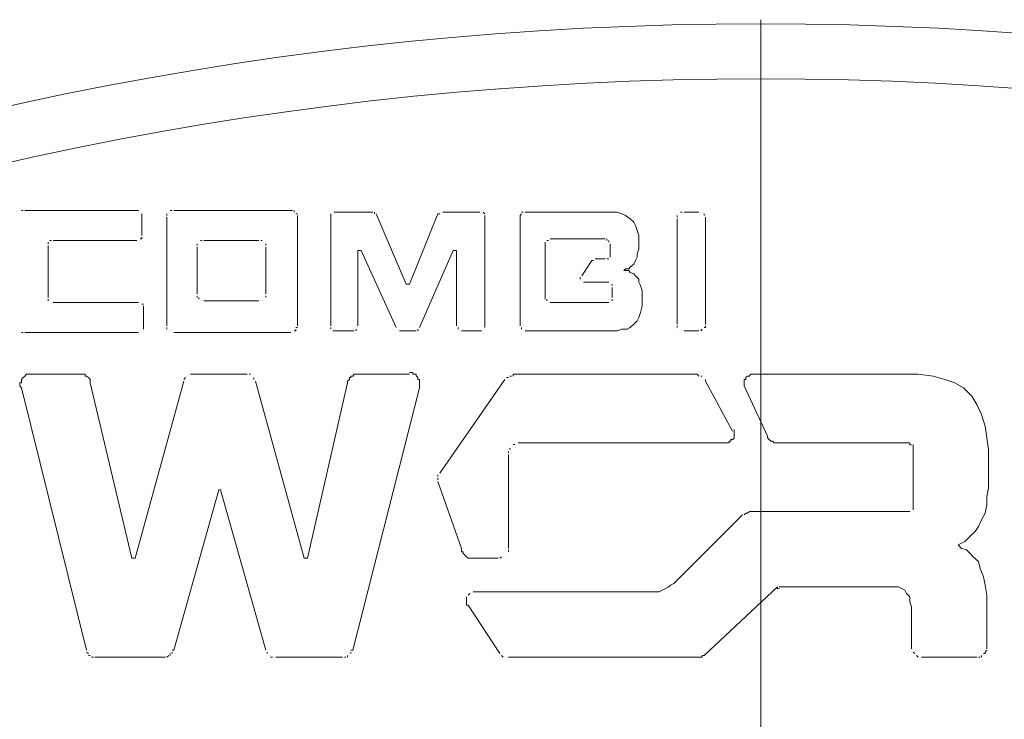
# Model space of a CAD drawing. Units: millimetres. Extents: x 83 to 495, y 5 to 292.
# Drawn here: x 342 to 348, y 256 to 260 of the extents above; entities that cross this region are included whole.
import ezdxf

# ---------------------------------------------------------------- set-up
doc = ezdxf.new("R2010")
doc.units = ezdxf.units.MM
doc.layers.add('PDF_Geomertry', color=7, linetype='Continuous')

msp = doc.modelspace()

# ---------------------------------------------------------------- linework, layer by layer
at = {"layer": 'PDF_Geomertry', "color": 253, "lineweight": 13, "true_color": 0x999999}
msp.add_lwpolyline([(346.8578, 216.81), (346.8578, 260.0637)], dxfattribs=at)
at = {"layer": 'PDF_Geomertry', "lineweight": 13}
for points in [[(342.4504, 258.9254), (342.44, 258.9254)], [(342.44, 258.9254), (342.44, 258.9254)], [(342.44, 258.9254), (342.44, 258.9254)], [(342.44, 258.9254), (342.44, 258.9254)], [(342.44, 258.9254), (342.44, 258.9254)], [(342.44, 258.9254), (342.44, 258.9254)], [(342.44, 258.9254), (342.44, 258.9254)], [(342.44, 258.9254), (342.44, 258.9254)], [(342.4598, 258.9254), (343.1293, 258.9254), (343.1397, 258.9254)], [(342.4598, 258.9254), (342.4598, 258.9254)], [(342.4598, 258.9254), (342.4598, 258.9254)], [(342.4598, 258.9254), (342.4598, 258.9254)], [(342.4598, 258.9254), (342.4598, 258.9254)], [(342.4598, 258.9254), (342.4598, 258.9254)], [(343.1501, 258.915), (343.1501, 258.915)], [(343.1501, 258.915), (343.1501, 258.915)], [(343.1501, 258.915), (343.1501, 258.915)], [(343.1501, 258.915), (343.1501, 258.915)], [(343.1501, 258.915), (343.1501, 258.915)], [(343.1501, 258.915), (343.1501, 258.915)], [(343.1501, 258.915), (343.1501, 258.915)], [(343.1501, 258.915), (343.1501, 258.915)], [(343.1501, 258.915), (343.1501, 258.915)], [(343.1595, 258.915), (343.1595, 258.915)], [(343.1595, 258.915), (343.1595, 258.915)], [(343.1595, 258.8952), (343.1595, 258.9046), (343.1595, 258.8952), (343.1595, 258.7756)], [(343.1595, 258.8952), (343.1595, 258.9046)], [(343.1595, 258.8952), (343.1595, 258.9046)], [(343.1595, 258.8952), (343.1595, 258.9046)], [(343.3094, 258.9046), (343.3094, 258.8952)], [(343.3094, 258.9046), (343.3094, 258.8952)], [(343.3198, 258.915), (343.3198, 258.915)], [(343.3198, 258.915), (343.3198, 258.915)], [(343.3198, 258.915), (343.3198, 258.915)], [(343.3198, 258.915), (343.3198, 258.915)], [(343.3198, 258.915), (343.3198, 258.915)], [(343.3198, 258.915), (343.3198, 258.915)], [(343.3396, 258.9254), (343.3292, 258.9254)], [(343.3292, 258.9254), (343.3292, 258.9254)], [(343.3292, 258.9254), (343.3292, 258.9254)], [(343.3292, 258.9254), (343.3292, 258.9254)], [(343.35, 258.9254), (344.0497, 258.9254), (344.0591, 258.9254)], [(343.35, 258.9254), (343.35, 258.9254)], [(343.35, 258.9254), (343.35, 258.9254)], [(343.35, 258.9254), (343.35, 258.9254)], [(343.35, 258.9254), (343.35, 258.9254)], [(344.0497, 258.9254), (344.0497, 258.9254)], [(344.0695, 258.915), (344.0695, 258.9254)], [(344.0695, 258.915), (344.0695, 258.9254)], [(344.0695, 258.915), (344.0695, 258.9254)], [(344.0893, 258.9046), (344.0789, 258.9046)], [(344.0789, 258.9046), (344.0789, 258.9046)], [(344.0789, 258.9046), (344.0789, 258.9046)], [(344.0789, 258.9046), (344.0789, 258.9046)], [(344.0789, 258.9046), (344.0789, 258.9046)], [(344.0789, 258.9046), (344.0789, 258.9046)], [(344.2892, 258.2355), (344.2892, 258.8952), (344.2892, 258.9046), (344.2892, 258.8952), (344.2892, 258.8952), (344.2892, 258.9046)], [(344.2892, 258.9046), (344.2892, 258.8952)], [(344.2996, 258.915), (344.2996, 258.915)], [(344.2996, 258.915), (344.2996, 258.915)], [(344.2996, 258.915), (344.2996, 258.915)], [(344.2996, 258.915), (344.2996, 258.915)], [(344.2996, 258.915), (344.2996, 258.915)], [(344.2996, 258.915), (344.2996, 258.915)], [(344.2996, 258.915), (344.2996, 258.915)], [(344.2996, 258.915), (344.2996, 258.915)], [(344.2996, 258.915), (344.2996, 258.915)], [(344.2996, 258.915), (344.2996, 258.915)], [(344.309, 258.915), (344.5287, 258.915), (344.5391, 258.915)], [(344.309, 258.915), (344.309, 258.915)], [(344.309, 258.915), (344.309, 258.915)], [(344.309, 258.915), (344.309, 258.915)], [(344.309, 258.915), (344.309, 258.915)], [(344.5495, 258.9046), (344.5495, 258.915)], [(344.5495, 258.9046), (344.5495, 258.915)], [(344.5495, 258.9046), (344.5495, 258.915)], [(344.5495, 258.9046), (344.5495, 258.915)], [(344.5495, 258.9046), (344.5495, 258.915)], [(344.5495, 258.9046), (344.5495, 258.915)], [(344.5589, 258.9046), (344.739, 258.4852), (344.7588, 258.4852), (344.9285, 258.9046), (344.9389, 258.9046)], [(344.5589, 258.9046), (344.5589, 258.9046)], [(344.5589, 258.9046), (344.5589, 258.9046)], [(344.5589, 258.9046), (344.5589, 258.9046)], [(344.5589, 258.9046), (344.5589, 258.9046)], [(344.9493, 258.915), (344.9493, 258.915)], [(344.9493, 258.915), (344.9493, 258.915)], [(344.9493, 258.915), (344.9493, 258.915)], [(344.9493, 258.915), (344.9493, 258.915)], [(344.9493, 258.915), (344.9493, 258.915)], [(344.9493, 258.915), (344.9493, 258.915)], [(344.9493, 258.915), (344.9493, 258.915)], [(344.9493, 258.915), (344.9493, 258.915)], [(344.9493, 258.915), (344.9493, 258.915)], [(344.9493, 258.915), (344.9493, 258.915)], [(344.9587, 258.915), (345.1784, 258.915)], [(344.9587, 258.915), (344.9587, 258.915)], [(344.9587, 258.915), (344.9587, 258.915)], [(345.1888, 258.915), (345.1888, 258.915)], [(345.1888, 258.915), (345.1888, 258.915)], [(345.1888, 258.915), (345.1888, 258.915)], [(345.1888, 258.915), (345.1888, 258.915)], [(345.2086, 258.9046), (345.1992, 258.915)], [(345.2086, 258.9046), (345.1992, 258.915)], [(345.2086, 258.9046), (345.1992, 258.915)], [(345.2086, 258.9046), (345.1992, 258.915)], [(345.4189, 258.2355), (345.4189, 258.8952), (345.4283, 258.9046), (345.4189, 258.8952), (345.4189, 258.8952), (345.4283, 258.9046)], [(345.4283, 258.9046), (345.4189, 258.8952)], [(345.4387, 258.915), (345.4283, 258.915)], [(345.4283, 258.915), (345.4283, 258.915)], [(345.4283, 258.915), (345.4283, 258.915)], [(345.4283, 258.915), (345.4283, 258.915)], [(345.4283, 258.915), (345.4283, 258.915)], [(345.4283, 258.915), (345.4283, 258.915)], [(345.4283, 258.915), (345.4283, 258.915)], [(345.4491, 258.915), (345.9187, 258.915)], [(345.4491, 258.915), (345.4491, 258.915)], [(345.4491, 258.915), (345.4491, 258.915)], [(345.4491, 258.915), (345.4491, 258.915)], [(345.4491, 258.915), (345.4491, 258.915)], [(345.4491, 258.915), (345.4491, 258.915)], [(345.4491, 258.915), (345.4491, 258.915)], [(345.4491, 258.915), (345.4491, 258.915)], [(346.128, 258.735), (346.128, 258.7756), (346.1186, 258.8047), (346.1082, 258.8349), (346.0988, 258.8546), (346.078, 258.8754), (346.0488, 258.8952), (346.028, 258.9046), (345.9989, 258.915), (345.9582, 258.915), (345.9187, 258.915)], [(346.3685, 258.9046), (346.3685, 258.9046)], [(346.3685, 258.9046), (346.3685, 258.9046)], [(346.3685, 258.9046), (346.3685, 258.9046)], [(346.3685, 258.9046), (346.3685, 258.9046)], [(346.3685, 258.9046), (346.3685, 258.9046)], [(346.3685, 258.9046), (346.3685, 258.9046)], [(346.3883, 258.915), (346.3778, 258.915)], [(346.3883, 258.915), (346.3778, 258.915)], [(346.3987, 258.915), (346.4882, 258.915)], [(346.3987, 258.915), (346.3987, 258.915)], [(346.3987, 258.915), (346.3987, 258.915)], [(346.3987, 258.915), (346.3987, 258.915)], [(346.3987, 258.915), (346.3987, 258.915)], [(346.4986, 258.915), (346.4986, 258.915)], [(346.4986, 258.915), (346.4986, 258.915)], [(346.4986, 258.915), (346.4986, 258.915)], [(346.4986, 258.915), (346.4986, 258.915)], [(346.508, 258.915), (346.508, 258.915)], [(346.508, 258.915), (346.508, 258.915)], [(346.508, 258.915), (346.508, 258.915)], [(346.5184, 258.8952), (346.5184, 258.9046)], [(346.5184, 258.8952), (346.5184, 258.9046)], [(343.3094, 258.2355), (343.3094, 258.8848)], [(344.0893, 258.8848), (344.0893, 258.8952), (344.0893, 258.8848), (344.0893, 258.2355)], [(344.0893, 258.8848), (344.0893, 258.8952)], [(344.0893, 258.8848), (344.0893, 258.8952)], [(345.2086, 258.8952), (345.2086, 258.2355), (345.2086, 258.2262), (345.2086, 258.2355), (345.2086, 258.2355), (345.2086, 258.2262)], [(345.2086, 258.8952), (345.2086, 258.8952)], [(345.2086, 258.8952), (345.2086, 258.8952)], [(345.2086, 258.8952), (345.2086, 258.8952)], [(345.2086, 258.8952), (345.2086, 258.8952)], [(345.2086, 258.8952), (345.2086, 258.8952)], [(345.2086, 258.8952), (345.2086, 258.8952)], [(345.2086, 258.8952), (345.2086, 258.8952)], [(345.2086, 258.8952), (345.2086, 258.8952)], [(346.3581, 258.8952), (346.3581, 258.8848)], [(346.3581, 258.8952), (346.3581, 258.8848)], [(346.3581, 258.2459), (346.3581, 258.8754)], [(346.5278, 258.8952), (346.5278, 258.8952)], [(346.5278, 258.8952), (346.5278, 258.8952)], [(346.5278, 258.8754), (346.5278, 258.8848), (346.5278, 258.8754), (346.5278, 258.2459)], [(346.5278, 258.8754), (346.5278, 258.8848)], [(346.5278, 258.8754), (346.5278, 258.8848)], [(342.6003, 258.735), (342.6003, 258.7256)], [(342.6003, 258.735), (342.6003, 258.7256)], [(342.6003, 258.735), (342.6003, 258.7256)], [(342.6201, 258.7454), (342.6097, 258.7454)], [(342.6097, 258.7454), (342.6097, 258.7454)], [(342.6097, 258.7454), (342.6097, 258.7454)], [(342.6097, 258.7454), (342.6097, 258.7454)], [(342.6097, 258.7454), (342.6097, 258.7454)], [(342.6097, 258.7454), (342.6097, 258.7454)], [(342.6097, 258.7454), (342.6097, 258.7454)], [(343.1293, 258.7454), (342.6295, 258.7454)], [(342.6295, 258.7454), (342.6295, 258.7454)], [(342.6295, 258.7454), (342.6295, 258.7454)], [(342.6295, 258.7454), (342.6295, 258.7454)], [(342.6295, 258.7454), (342.6295, 258.7454)], [(342.6295, 258.7454), (342.6295, 258.7454)], [(343.1293, 258.7454), (343.1293, 258.7454)], [(343.1293, 258.7454), (343.1293, 258.7454)], [(343.1397, 258.7454), (343.1397, 258.7454)], [(343.1397, 258.7454), (343.1397, 258.7454)], [(343.1397, 258.7454), (343.1397, 258.7454)], [(343.1397, 258.7454), (343.1397, 258.7454)], [(343.1397, 258.7454), (343.1397, 258.7454)], [(343.1397, 258.7454), (343.1397, 258.7454)], [(343.1397, 258.7454), (343.1397, 258.7454)], [(343.1397, 258.7454), (343.1397, 258.7454)], [(343.1501, 258.7547), (343.1595, 258.7547), (343.1595, 258.7651), (343.1595, 258.7547)], [(343.1595, 258.7756), (343.1595, 258.7756)], [(343.1595, 258.7547), (343.1595, 258.7651)], [(343.1595, 258.7547), (343.1595, 258.7651)], [(343.1595, 258.7547), (343.1595, 258.7651)], [(343.1595, 258.7547), (343.1595, 258.7651)], [(343.4999, 258.735), (343.4999, 258.735)], [(343.4999, 258.735), (343.4999, 258.735)], [(343.4999, 258.735), (343.4999, 258.735)], [(343.4999, 258.735), (343.4999, 258.735)], [(343.5197, 258.7454), (343.5093, 258.7454)], [(343.5093, 258.7454), (343.5093, 258.7454)], [(343.5093, 258.7454), (343.5093, 258.7454)], [(343.5093, 258.7454), (343.5093, 258.7454)], [(343.5291, 258.7454), (343.8592, 258.7454)], [(343.5291, 258.7454), (343.5291, 258.7454)], [(343.5291, 258.7454), (343.5291, 258.7454)], [(343.5291, 258.7454), (343.5291, 258.7454)], [(343.5291, 258.7454), (343.5291, 258.7454)], [(343.8789, 258.7454), (343.8696, 258.7454)], [(343.8696, 258.7454), (343.8696, 258.7454)], [(343.8696, 258.7454), (343.8696, 258.7454)], [(343.8696, 258.7454), (343.8696, 258.7454)], [(343.8696, 258.7454), (343.8696, 258.7454)], [(343.8894, 258.735), (343.8894, 258.735)], [(343.8894, 258.735), (343.8894, 258.735)], [(343.8894, 258.735), (343.8894, 258.735)], [(343.8894, 258.735), (343.8894, 258.735)], [(345.5688, 258.4051), (345.5688, 258.3958), (345.5688, 258.4051), (345.5688, 258.7256), (345.5688, 258.735), (345.5688, 258.7256), (345.5688, 258.7256), (345.5688, 258.735)], [(345.5886, 258.7454), (345.5782, 258.7454)], [(345.5782, 258.7454), (345.5782, 258.7454)], [(345.5782, 258.7454), (345.5782, 258.7454)], [(345.5782, 258.7454), (345.5782, 258.7454)], [(345.5782, 258.7454), (345.5782, 258.7454)], [(345.5782, 258.7454), (345.5782, 258.7454)], [(345.5782, 258.7454), (345.5782, 258.7454)], [(345.5782, 258.7454), (345.5782, 258.7454)], [(345.599, 258.7547), (345.928, 258.7547)], [(345.599, 258.7547), (345.599, 258.7547)], [(345.599, 258.7547), (345.599, 258.7547)], [(345.599, 258.7547), (345.599, 258.7547)], [(345.599, 258.7547), (345.599, 258.7547)], [(345.599, 258.7547), (345.599, 258.7547)], [(345.599, 258.7547), (345.599, 258.7547)], [(345.599, 258.7547), (345.599, 258.7547)], [(345.9385, 258.7454), (345.9385, 258.7547)], [(345.9385, 258.7454), (345.9385, 258.7547)], [(345.9385, 258.7454), (345.9385, 258.7547)], [(345.9489, 258.735), (345.9489, 258.7454)], [(345.9489, 258.735), (345.9489, 258.7454)], [(345.9489, 258.735), (345.9489, 258.7454)], [(345.9489, 258.735), (345.9489, 258.7454)], [(346.0384, 258.5654), (346.0384, 258.5654), (346.0488, 258.5758), (346.0686, 258.5758), (346.078, 258.5851), (346.0884, 258.5955), (346.0988, 258.6049), (346.1082, 258.6257), (346.1186, 258.6455), (346.1186, 258.6653), (346.128, 258.6954), (346.128, 258.735)], [(342.6003, 258.7152), (342.6003, 258.4051)], [(343.4895, 258.7256), (343.4895, 258.7152)], [(343.4895, 258.7256), (343.4895, 258.7152)], [(343.4895, 258.4259), (343.4895, 258.7048)], [(343.4895, 258.7048), (343.4895, 258.7048)], [(343.4895, 258.7048), (343.4895, 258.7048)], [(343.8998, 258.7152), (343.8998, 258.7256)], [(343.8998, 258.7152), (343.8998, 258.7256)], [(343.8998, 258.7048), (343.8998, 258.4259)], [(343.8998, 258.7048), (343.8998, 258.7048)], [(343.8998, 258.7048), (343.8998, 258.7048)], [(343.8998, 258.7048), (343.8998, 258.7048)], [(343.8998, 258.7048), (343.8998, 258.7048)], [(344.6786, 258.2262), (344.4693, 258.685), (344.4495, 258.685), (344.4495, 258.2355)], [(345.0388, 258.2355), (345.0388, 258.685), (345.0191, 258.685), (344.8192, 258.2262)], [(345.9582, 258.7256), (345.9582, 258.6549), (345.9582, 258.6455), (345.9582, 258.6549), (345.9582, 258.6549), (345.9582, 258.6455)], [(345.9582, 258.7256), (345.9582, 258.7256)], [(345.9582, 258.7256), (345.9582, 258.7256)], [(345.9582, 258.7256), (345.9582, 258.7256)], [(345.9582, 258.7256), (345.9582, 258.7256)], [(345.9582, 258.7256), (345.9582, 258.7256)], [(345.9582, 258.7256), (345.9582, 258.7256)], [(345.8489, 258.6257), (345.8583, 258.6257), (345.8489, 258.6257), (345.8583, 258.6257), (345.8489, 258.6257), (345.7885, 258.5352)], [(345.8583, 258.6257), (345.8489, 258.6257)], [(345.8583, 258.6257), (345.8489, 258.6257)], [(345.928, 258.6351), (345.8687, 258.6351)], [(345.8687, 258.6351), (345.8687, 258.6351)], [(345.8687, 258.6351), (345.8687, 258.6351)], [(345.8687, 258.6351), (345.8687, 258.6351)], [(345.8687, 258.6351), (345.8687, 258.6351)], [(345.8687, 258.6351), (345.8687, 258.6351)], [(345.928, 258.6351), (345.928, 258.6351)], [(345.928, 258.6351), (345.928, 258.6351)], [(345.928, 258.6351), (345.928, 258.6351)], [(345.928, 258.6351), (345.928, 258.6351)], [(345.928, 258.6351), (345.928, 258.6351)], [(345.928, 258.6351), (345.928, 258.6351)], [(345.9385, 258.6351), (345.9489, 258.6351)], [(345.9489, 258.6351), (345.9489, 258.6351)], [(345.9489, 258.6351), (345.9489, 258.6351)], [(345.9489, 258.6351), (345.9489, 258.6351)], [(345.9489, 258.6351), (345.9489, 258.6351)], [(345.9489, 258.6351), (345.9489, 258.6351)], [(345.9489, 258.6351), (345.9489, 258.6351)], [(345.9582, 258.6455), (345.9582, 258.6549)], [(345.9582, 258.6455), (345.9582, 258.6549)], [(346.1488, 258.3958), (346.1488, 258.4259), (346.1488, 258.4457), (346.1384, 258.4759), (346.128, 258.4957), (346.128, 258.5154), (346.1082, 258.5352), (346.0988, 258.5456), (346.078, 258.555), (346.0686, 258.5654), (346.0384, 258.5654), (346.0384, 258.5654)], [(345.7781, 258.5258), (345.7781, 258.5154)], [(345.7781, 258.5258), (345.7781, 258.5154)], [(345.7781, 258.5258), (345.7781, 258.5154)], [(345.7885, 258.5352), (345.7885, 258.5352)], [(345.7885, 258.5352), (345.7885, 258.5352)], [(345.7885, 258.5352), (345.7885, 258.5352)], [(345.7885, 258.5352), (345.7885, 258.5352)], [(345.7885, 258.5352), (345.7885, 258.5352)], [(345.7885, 258.5352), (345.7885, 258.5352)], [(345.7885, 258.5352), (345.7885, 258.5352)], [(345.7885, 258.5352), (345.7885, 258.5352)], [(345.7885, 258.505), (345.7885, 258.505)], [(345.7885, 258.505), (345.7885, 258.505)], [(345.7885, 258.505), (345.7885, 258.505)], [(345.7885, 258.505), (345.7885, 258.505)], [(345.7885, 258.505), (345.7885, 258.505)], [(345.7885, 258.505), (345.7885, 258.505)], [(345.7885, 258.505), (345.7885, 258.505)], [(345.7885, 258.505), (345.7885, 258.505)], [(345.7885, 258.505), (345.7885, 258.505)], [(345.8083, 258.4957), (345.7989, 258.4957), (345.8083, 258.4957), (345.7989, 258.4957), (345.8083, 258.4957), (345.9489, 258.4957)], [(345.9582, 258.4852), (345.9582, 258.4852)], [(345.9582, 258.4852), (345.9582, 258.4852)], [(345.9582, 258.4852), (345.9582, 258.4852)], [(345.9582, 258.4852), (345.9582, 258.4852)], [(345.9582, 258.4852), (345.9582, 258.4852)], [(345.9582, 258.4852), (345.9582, 258.4852)], [(345.9582, 258.4852), (345.9582, 258.4852)], [(345.9582, 258.4852), (345.9582, 258.4852)], [(345.9687, 258.4759), (345.9687, 258.4852)], [(345.9687, 258.4759), (345.9687, 258.4852)], [(345.9687, 258.4759), (345.9687, 258.4852)], [(345.9687, 258.4655), (345.9687, 258.4051)], [(345.9687, 258.4655), (345.9687, 258.4655)], [(345.9687, 258.4655), (345.9687, 258.4655)], [(345.9687, 258.4655), (345.9687, 258.4655)], [(345.9687, 258.4655), (345.9687, 258.4655)], [(345.9687, 258.4655), (345.9687, 258.4655)], [(342.6003, 258.4051), (342.6003, 258.4051)], [(342.6003, 258.4051), (342.6003, 258.4051)], [(342.6003, 258.4051), (342.6003, 258.4051)], [(342.6003, 258.4051), (342.6003, 258.4051)], [(342.6003, 258.4051), (342.6003, 258.4051)], [(342.6097, 258.3854), (342.6097, 258.3854)], [(342.6097, 258.3854), (342.6097, 258.3854)], [(342.6097, 258.3854), (342.6097, 258.3854)], [(342.6097, 258.3854), (342.6097, 258.3854)], [(342.6097, 258.3854), (342.6097, 258.3854)], [(342.6201, 258.376), (342.6201, 258.376)], [(342.6201, 258.376), (342.6201, 258.376)], [(342.6201, 258.376), (342.6201, 258.376)], [(342.6201, 258.376), (342.6201, 258.376)], [(342.6201, 258.376), (342.6201, 258.376)], [(342.6295, 258.376), (343.1397, 258.376)], [(343.1501, 258.376), (343.1501, 258.376)], [(343.1501, 258.376), (343.1501, 258.376)], [(343.1501, 258.376), (343.1501, 258.376)], [(343.1501, 258.376), (343.1501, 258.376)], [(343.1501, 258.376), (343.1501, 258.376)], [(343.4895, 258.4259), (343.4895, 258.4259)], [(343.4895, 258.4259), (343.4895, 258.4259)], [(343.4895, 258.4259), (343.4895, 258.4259)], [(343.4895, 258.4259), (343.4895, 258.4259)], [(343.4895, 258.4155), (343.4895, 258.4051)], [(343.4999, 258.4051), (343.4999, 258.3958)], [(343.4999, 258.4051), (343.4999, 258.3958)], [(343.5093, 258.3854), (343.5093, 258.3854)], [(343.5093, 258.3854), (343.5093, 258.3854)], [(343.5197, 258.3854), (343.5197, 258.3854)], [(343.5197, 258.3854), (343.5197, 258.3854)], [(343.5197, 258.3854), (343.5197, 258.3854)], [(343.5197, 258.3854), (343.5197, 258.3854)], [(343.8592, 258.3854), (343.5291, 258.3854)], [(343.8592, 258.3854), (343.8592, 258.3854)], [(343.8592, 258.3854), (343.8592, 258.3854)], [(343.8696, 258.3854), (343.8696, 258.3854)], [(343.8696, 258.3854), (343.8696, 258.3854)], [(343.8696, 258.3854), (343.8696, 258.3854)], [(343.8789, 258.3854), (343.8789, 258.3854)], [(343.8789, 258.3854), (343.8789, 258.3854)], [(343.8789, 258.3854), (343.8789, 258.3854)], [(343.8894, 258.3958), (343.8894, 258.3958)], [(343.8894, 258.3958), (343.8894, 258.3958)], [(343.8894, 258.3958), (343.8894, 258.3958)], [(343.8894, 258.3958), (343.8894, 258.3958)], [(343.8894, 258.3958), (343.8894, 258.3958)], [(343.8998, 258.4259), (343.8998, 258.4259)], [(343.8998, 258.4259), (343.8998, 258.4259)], [(343.8998, 258.4051), (343.8998, 258.4155)], [(345.5688, 258.4051), (345.5688, 258.3958)], [(345.5688, 258.4051), (345.5688, 258.3958)], [(345.5782, 258.3958), (345.5782, 258.3854)], [(345.5782, 258.3958), (345.5782, 258.3854)], [(345.5782, 258.3958), (345.5782, 258.3854)], [(345.5782, 258.3958), (345.5782, 258.3854)], [(345.5782, 258.3958), (345.5782, 258.3854)], [(345.5886, 258.376), (345.5886, 258.376)], [(345.5886, 258.376), (345.5886, 258.376)], [(345.5886, 258.376), (345.5886, 258.376)], [(345.5886, 258.376), (345.5886, 258.376)], [(345.5886, 258.376), (345.5886, 258.376)], [(345.5886, 258.376), (345.5886, 258.376)], [(345.5886, 258.376), (345.5886, 258.376)], [(345.9489, 258.376), (345.599, 258.376)], [(345.9489, 258.376), (345.9489, 258.376)], [(345.9489, 258.376), (345.9489, 258.376)], [(345.9489, 258.376), (345.9489, 258.376)], [(345.9489, 258.376), (345.9489, 258.376)], [(345.9582, 258.376), (345.9582, 258.376)], [(345.9582, 258.376), (345.9582, 258.376)], [(345.9582, 258.376), (345.9582, 258.376)], [(345.9582, 258.376), (345.9582, 258.376)], [(345.9582, 258.376), (345.9582, 258.376)], [(345.9582, 258.376), (345.9582, 258.376)], [(345.9582, 258.376), (345.9582, 258.376)], [(345.9582, 258.376), (345.9582, 258.376)], [(345.9582, 258.376), (345.9582, 258.376)], [(345.9687, 258.3854), (345.9687, 258.3958)], [(345.9687, 258.3854), (345.9687, 258.3958)], [(345.9687, 258.3854), (345.9687, 258.3958)], [(345.978, 258.2054), (345.9988, 258.2054), (346.028, 258.2158), (346.0582, 258.2158), (346.078, 258.2262), (346.0988, 258.2459), (346.1186, 258.2657), (346.128, 258.2855), (346.1384, 258.3156), (346.1488, 258.3552), (346.1488, 258.3958)], [(343.1699, 258.3656), (343.1595, 258.3656)], [(343.1699, 258.3656), (343.1595, 258.3656)], [(343.1699, 258.3656), (343.1595, 258.3656)], [(343.1699, 258.3656), (343.1595, 258.3656)], [(343.1699, 258.3656), (343.1595, 258.3656)], [(343.1699, 258.3458), (343.1699, 258.3552), (343.1699, 258.3458), (343.1699, 258.2262), (343.1699, 258.2158), (343.1699, 258.2262)], [(343.1699, 258.3458), (343.1699, 258.3552)], [(343.1699, 258.3458), (343.1699, 258.3552)], [(343.1699, 258.3458), (343.1699, 258.3552)], [(343.1595, 258.2053), (343.1595, 258.2053)], [(343.1595, 258.2053), (343.1595, 258.2053)], [(343.1595, 258.2053), (343.1595, 258.2053)], [(343.1595, 258.2053), (343.1595, 258.2053)], [(343.1595, 258.2053), (343.1595, 258.2053)], [(343.1595, 258.2053), (343.1595, 258.2053)], [(343.1595, 258.2053), (343.1595, 258.2053)], [(343.1595, 258.2053), (343.1595, 258.2053)], [(343.1595, 258.2053), (343.1595, 258.2053)], [(343.3094, 258.2355), (343.3094, 258.2355)], [(343.3094, 258.2355), (343.3094, 258.2355)], [(343.3094, 258.2355), (343.3094, 258.2355)], [(343.3094, 258.2355), (343.3094, 258.2355)], [(343.3198, 258.2158), (343.3198, 258.2158)], [(343.3198, 258.2158), (343.3198, 258.2158)], [(343.3198, 258.2158), (343.3198, 258.2158)], [(343.3198, 258.2158), (343.3198, 258.2158)], [(343.3292, 258.2053), (343.3292, 258.2053)], [(343.3292, 258.2053), (343.3292, 258.2053)], [(343.3292, 258.2053), (343.3292, 258.2053)], [(344.0695, 258.2053), (344.0789, 258.2053), (344.0789, 258.2158), (344.0789, 258.2053)], [(344.0789, 258.2262), (344.0893, 258.2262)], [(344.0789, 258.2262), (344.0893, 258.2262)], [(344.0789, 258.2262), (344.0893, 258.2262)], [(344.0789, 258.2053), (344.0789, 258.2158)], [(344.0789, 258.2053), (344.0789, 258.2158)], [(344.2892, 258.2355), (344.2892, 258.2355)], [(344.2892, 258.2355), (344.2892, 258.2355)], [(344.2892, 258.2355), (344.2892, 258.2355)], [(344.2892, 258.2355), (344.2892, 258.2355)], [(344.2892, 258.2355), (344.2892, 258.2355)], [(344.2892, 258.2355), (344.2892, 258.2355)], [(344.2892, 258.2262), (344.2892, 258.2158)], [(344.2892, 258.2262), (344.2892, 258.2158)], [(344.2892, 258.2262), (344.2892, 258.2158)], [(344.2892, 258.2262), (344.2892, 258.2158)], [(344.2892, 258.2262), (344.2892, 258.2158)], [(344.4287, 258.2053), (344.309, 258.2053), (344.2996, 258.2053)], [(344.309, 258.2053), (344.309, 258.2053)], [(344.309, 258.2053), (344.309, 258.2053)], [(344.309, 258.2053), (344.309, 258.2053)], [(344.4287, 258.2053), (344.4287, 258.2053)], [(344.4287, 258.2053), (344.4287, 258.2053)], [(344.4287, 258.2053), (344.4287, 258.2053)], [(344.4287, 258.2053), (344.4287, 258.2053)], [(344.4391, 258.2053), (344.4391, 258.2158)], [(344.4391, 258.2053), (344.4391, 258.2158)], [(344.4391, 258.2053), (344.4391, 258.2158)], [(344.4391, 258.2053), (344.4391, 258.2158)], [(344.4391, 258.2053), (344.4391, 258.2158)], [(344.4391, 258.2053), (344.4391, 258.2158)], [(344.4495, 258.2262), (344.4495, 258.2262)], [(344.4495, 258.2262), (344.4495, 258.2262)], [(344.4495, 258.2262), (344.4495, 258.2262)], [(344.4495, 258.2262), (344.4495, 258.2262)], [(344.4495, 258.2262), (344.4495, 258.2262)], [(344.4495, 258.2262), (344.4495, 258.2262)], [(344.6786, 258.2262), (344.6786, 258.2262)], [(344.6786, 258.2262), (344.6786, 258.2262)], [(344.6786, 258.2262), (344.6786, 258.2262)], [(344.6786, 258.2262), (344.6786, 258.2262)], [(344.6786, 258.2262), (344.6786, 258.2262)], [(344.6786, 258.2262), (344.6786, 258.2262)], [(344.689, 258.2158), (344.689, 258.2158)], [(344.689, 258.2158), (344.689, 258.2158)], [(344.689, 258.2158), (344.689, 258.2158)], [(344.689, 258.2158), (344.689, 258.2158)], [(344.689, 258.2158), (344.689, 258.2158)], [(344.689, 258.2158), (344.689, 258.2158)], [(344.689, 258.2158), (344.689, 258.2158)], [(344.789, 258.2053), (344.7994, 258.2053), (344.789, 258.2053), (344.6994, 258.2053)], [(344.789, 258.2053), (344.7994, 258.2053)], [(344.789, 258.2053), (344.7994, 258.2053)], [(344.789, 258.2053), (344.7994, 258.2053)], [(344.8087, 258.2053), (344.8087, 258.2158)], [(344.8087, 258.2053), (344.8087, 258.2158)], [(344.8087, 258.2053), (344.8087, 258.2158)], [(344.8087, 258.2053), (344.8087, 258.2158)], [(344.8087, 258.2053), (344.8087, 258.2158)], [(344.8192, 258.2262), (344.8192, 258.2262)], [(345.0388, 258.2355), (345.0388, 258.2355)], [(345.0388, 258.2355), (345.0388, 258.2355)], [(345.0388, 258.2355), (345.0388, 258.2355)], [(345.0388, 258.2355), (345.0388, 258.2355)], [(345.0388, 258.2355), (345.0388, 258.2355)], [(345.0388, 258.2355), (345.0388, 258.2355)], [(345.0493, 258.2262), (345.0493, 258.2158)], [(345.0493, 258.2262), (345.0493, 258.2158)], [(345.0493, 258.2262), (345.0493, 258.2158)], [(345.0493, 258.2262), (345.0493, 258.2158)], [(345.0493, 258.2262), (345.0493, 258.2158)], [(345.0493, 258.2262), (345.0493, 258.2158)], [(345.0586, 258.2053), (345.0586, 258.2053)], [(345.0586, 258.2053), (345.0586, 258.2053)], [(345.0586, 258.2053), (345.0586, 258.2053)], [(345.0586, 258.2053), (345.0586, 258.2053)], [(345.1784, 258.2053), (345.1888, 258.2053), (345.1784, 258.2053), (345.069, 258.2053)], [(345.1784, 258.2053), (345.1888, 258.2053)], [(345.1784, 258.2053), (345.1888, 258.2053)], [(345.1784, 258.2053), (345.1888, 258.2053)], [(345.1992, 258.2158), (345.1992, 258.2158)], [(345.1992, 258.2158), (345.1992, 258.2158)], [(345.1992, 258.2158), (345.1992, 258.2158)], [(345.1992, 258.2158), (345.1992, 258.2158)], [(345.1992, 258.2158), (345.1992, 258.2158)], [(345.1992, 258.2158), (345.1992, 258.2158)], [(345.1992, 258.2158), (345.1992, 258.2158)], [(345.1992, 258.2158), (345.1992, 258.2158)], [(345.1992, 258.2158), (345.1992, 258.2158)], [(345.4189, 258.2355), (345.4189, 258.2355)], [(345.4189, 258.2355), (345.4189, 258.2355)], [(345.4189, 258.2355), (345.4189, 258.2355)], [(345.4189, 258.2355), (345.4189, 258.2355)], [(345.4189, 258.2355), (345.4189, 258.2355)], [(345.4189, 258.2355), (345.4189, 258.2355)], [(345.4283, 258.2262), (345.4283, 258.2158)], [(345.4283, 258.2262), (345.4283, 258.2158)], [(345.4283, 258.2262), (345.4283, 258.2158)], [(345.4387, 258.2158), (345.4387, 258.2158)], [(345.4387, 258.2158), (345.4387, 258.2158)], [(345.4387, 258.2158), (345.4387, 258.2158)], [(345.4387, 258.2158), (345.4387, 258.2158)], [(345.4387, 258.2158), (345.4387, 258.2158)], [(345.4387, 258.2158), (345.4387, 258.2158)], [(345.978, 258.2053), (345.4491, 258.2053)], [(346.3581, 258.2459), (346.3581, 258.2459)], [(346.3581, 258.2459), (346.3581, 258.2459)], [(346.3581, 258.2459), (346.3581, 258.2459)], [(346.3581, 258.2459), (346.3581, 258.2459)], [(346.3581, 258.2459), (346.3581, 258.2459)], [(346.3581, 258.2355), (346.3581, 258.2262)], [(346.3581, 258.2355), (346.3581, 258.2262)], [(346.3685, 258.2158), (346.3685, 258.2158)], [(346.3685, 258.2158), (346.3685, 258.2158)], [(346.3778, 258.2158), (346.3778, 258.2158)], [(346.3778, 258.2158), (346.3778, 258.2158)], [(346.3778, 258.2158), (346.3778, 258.2158)], [(346.3883, 258.2053), (346.3883, 258.2053)], [(346.3883, 258.2053), (346.3883, 258.2053)], [(346.3883, 258.2053), (346.3883, 258.2053)], [(346.3883, 258.2053), (346.3883, 258.2053)], [(346.4882, 258.2053), (346.3987, 258.2053)], [(346.4882, 258.2053), (346.4882, 258.2053)], [(346.4882, 258.2053), (346.4882, 258.2053)], [(346.4882, 258.2053), (346.4882, 258.2053)], [(346.4882, 258.2053), (346.4882, 258.2053)], [(346.4986, 258.2053), (346.508, 258.2158)], [(346.508, 258.2158), (346.508, 258.2158)], [(346.508, 258.2158), (346.508, 258.2158)], [(346.508, 258.2158), (346.508, 258.2158)], [(346.508, 258.2158), (346.508, 258.2158)], [(346.508, 258.2158), (346.508, 258.2158)], [(346.508, 258.2158), (346.508, 258.2158)], [(346.5184, 258.2262), (346.5278, 258.2262), (346.5278, 258.2355), (346.5278, 258.2262)], [(346.5278, 258.2459), (346.5278, 258.2459)], [(346.5278, 258.2459), (346.5278, 258.2459)], [(346.5278, 258.2262), (346.5278, 258.2355)], [(346.5278, 258.2262), (346.5278, 258.2355)], [(342.44, 258.196), (342.4504, 258.196)], [(342.4504, 258.196), (342.4504, 258.196)], [(342.4504, 258.196), (342.4504, 258.196)], [(342.4504, 258.196), (342.4504, 258.196)], [(342.4504, 258.196), (342.4504, 258.196)], [(342.4504, 258.196), (342.4504, 258.196)], [(343.1397, 258.196), (342.4598, 258.196)], [(343.1397, 258.196), (343.1397, 258.196)], [(343.1397, 258.196), (343.1397, 258.196)], [(343.1501, 258.196), (343.1501, 258.196)], [(343.1501, 258.196), (343.1501, 258.196)], [(343.1501, 258.196), (343.1501, 258.196)], [(343.1501, 258.196), (343.1501, 258.196)], [(343.1501, 258.196), (343.1501, 258.196)], [(343.3396, 258.196), (343.3396, 258.196)], [(343.3396, 258.196), (343.3396, 258.196)], [(343.3396, 258.196), (343.3396, 258.196)], [(343.3396, 258.196), (343.3396, 258.196)], [(344.0497, 258.196), (343.35, 258.196)], [(344.0497, 258.196), (344.0497, 258.196)], [(344.0497, 258.196), (344.0497, 258.196)], [(344.0497, 258.196), (344.0497, 258.196)], [(344.0591, 258.196), (344.0591, 258.196)], [(344.0591, 258.196), (344.0591, 258.196)], [(344.0591, 258.196), (344.0591, 258.196)], [(344.0591, 258.196), (344.0591, 258.196)], [(344.0591, 258.196), (344.0591, 258.196)], [(342.4504, 257.9265), (342.44, 257.9161), (342.44, 257.9161), (342.44, 257.9057), (342.44, 257.9057), (342.44, 257.8963), (342.4296, 257.8963), (342.4296, 257.8859), (342.4296, 257.8859), (342.4296, 257.8765), (342.44, 257.8661)], [(342.4504, 257.9265), (342.4504, 257.9265), (342.4598, 257.9358), (342.4598, 257.9358), (342.4598, 257.9358), (342.4702, 257.9462), (342.4702, 257.9462), (342.4796, 257.9462), (342.49, 257.9462), (342.49, 257.9462), (342.5004, 257.9462), (342.7898, 257.9462)], [(342.8502, 257.8963), (342.8502, 257.9057), (342.8502, 257.9161), (342.8398, 257.9265), (342.8398, 257.9265), (342.8294, 257.9358), (342.82, 257.9358), (342.82, 257.9462), (342.8096, 257.9462), (342.8002, 257.9462), (342.7898, 257.9462)], [(342.8502, 257.8963), (343.1001, 256.8475), (343.1199, 256.8475), (343.4094, 257.9057)], [(343.4198, 257.9265), (343.4094, 257.9161)], [(343.4094, 257.9057), (343.4094, 257.9057)], [(343.4291, 257.9358), (343.4291, 257.9358)], [(343.4291, 257.9358), (343.4291, 257.9358)], [(343.4291, 257.9358), (343.4291, 257.9358)], [(343.4291, 257.9358), (343.4291, 257.9358)], [(343.4396, 257.9462), (343.4396, 257.9462)], [(343.4396, 257.9462), (343.4396, 257.9462)], [(343.4593, 257.9462), (343.4593, 257.9462), (343.45, 257.9462), (343.4593, 257.9462), (343.4697, 257.9462), (343.779, 257.9462), (343.7894, 257.9462), (343.779, 257.9462)], [(343.4593, 257.9462), (343.45, 257.9462)], [(343.8092, 257.9462), (343.7998, 257.9462)], [(343.7998, 257.9462), (343.7998, 257.9462)], [(343.7998, 257.9462), (343.7998, 257.9462)], [(343.8196, 257.9358), (343.8196, 257.9358)], [(343.8196, 257.9358), (343.8196, 257.9358)], [(343.8196, 257.9358), (343.8196, 257.9358)], [(343.829, 257.9161), (343.829, 257.9265)], [(343.8394, 257.9057), (344.1288, 256.8475), (344.1497, 256.8475), (344.3891, 257.8963)], [(343.8394, 257.9057), (343.8394, 257.9057)], [(343.8394, 257.9057), (343.8394, 257.9057)], [(343.8394, 257.9057), (343.8394, 257.9057)], [(344.3891, 257.8963), (344.3891, 257.9057), (344.3995, 257.9161), (344.3995, 257.9265), (344.4089, 257.9265), (344.4089, 257.9358), (344.4193, 257.9358), (344.4287, 257.9462), (344.4287, 257.9462), (344.4391, 257.9462), (344.4495, 257.9462), (344.7588, 257.9462)], [(344.8087, 257.9265), (344.8087, 257.9161), (344.8192, 257.9161), (344.8192, 257.9057), (344.8192, 257.9057), (344.8192, 257.8963), (344.8192, 257.8963), (344.8192, 257.8859), (344.8192, 257.8859), (344.8192, 257.8765), (344.8192, 257.8661), (344.4193, 256.2981), (344.4089, 256.2981)], [(344.8087, 257.9265), (344.8087, 257.9265), (344.7994, 257.9369), (344.7994, 257.9369), (344.7994, 257.9463), (344.789, 257.9463), (344.789, 257.9463), (344.7785, 257.9463), (344.7785, 257.9567), (344.7692, 257.9567), (344.7588, 257.9567)], [(344.9389, 257.3563), (345.3283, 257.9161)], [(345.3283, 257.9161), (345.3283, 257.9161)], [(345.3491, 257.9265), (345.3387, 257.9265)], [(345.3689, 257.9358), (345.3585, 257.9358)], [(345.3585, 257.9358), (345.3585, 257.9358)], [(345.3585, 257.9358), (345.3585, 257.9358)], [(345.3585, 257.9358), (345.3585, 257.9358)], [(345.3783, 257.9462), (345.3783, 257.9358), (345.3783, 257.9462), (346.4778, 257.9462), (346.4882, 257.9358)], [(346.4778, 257.9462), (346.4778, 257.9462)], [(346.508, 257.9358), (346.4986, 257.9358)], [(346.4986, 257.9358), (346.4986, 257.9358)], [(346.4986, 257.9358), (346.4986, 257.9358)], [(346.4986, 257.9358), (346.4986, 257.9358)], [(346.5184, 257.9265), (346.5184, 257.9265)], [(346.5184, 257.9265), (346.5184, 257.9265)], [(346.5184, 257.9265), (346.5184, 257.9265)], [(346.5278, 257.9057), (346.5278, 257.9161), (346.5278, 257.9057), (346.6881, 257.606)], [(346.5278, 257.9057), (346.5278, 257.9161)], [(346.7683, 257.9265), (346.7683, 257.9161), (346.7579, 257.9161), (346.7579, 257.9057), (346.7579, 257.9057), (346.7579, 257.8963), (346.7579, 257.8963), (346.7579, 257.8859), (346.7579, 257.8859), (346.7579, 257.8765), (346.7579, 257.8765)], [(346.8079, 257.9462), (346.8079, 257.9462), (346.7985, 257.9462), (346.7985, 257.9462), (346.7881, 257.9358), (346.7881, 257.9358), (346.7777, 257.9358), (346.7777, 257.9358), (346.7683, 257.9265), (346.7683, 257.9265), (346.7683, 257.9265)], [(346.8079, 257.9462), (347.7981, 257.9462)], [(348.2177, 257.427), (348.2177, 257.4968), (348.2073, 257.5665), (348.1979, 257.6362), (348.1771, 257.7059), (348.1479, 257.7662), (348.1177, 257.8162), (348.0677, 257.8661), (348.0178, 257.8963), (347.9574, 257.9161), (347.8876, 257.9359), (347.7981, 257.9463)], [(342.8294, 256.2981), (342.44, 257.8661)], [(346.9578, 257.5363), (346.9484, 257.5363), (346.938, 257.5363), (346.938, 257.5363), (346.9276, 257.5467), (346.9182, 257.5467), (346.9182, 257.5467), (346.9078, 257.5561), (346.9078, 257.5561), (346.8985, 257.5665), (346.8985, 257.5769), (346.7579, 257.8765)], [(346.6881, 257.556), (346.6975, 257.5665), (346.6975, 257.5665), (346.6975, 257.5769), (346.6975, 257.5769), (346.6975, 257.5862), (346.6975, 257.5862), (346.6975, 257.5966), (346.6975, 257.606), (346.6975, 257.606), (346.6975, 257.6164)], [(346.6382, 257.5363), (346.6486, 257.5363), (346.6486, 257.5363), (346.6579, 257.5363), (346.6579, 257.5363), (346.6683, 257.5363), (346.6683, 257.5467), (346.6777, 257.5467), (346.6777, 257.5467), (346.6777, 257.5561), (346.6881, 257.5561)], [(345.3585, 257.5061), (345.3585, 257.4967)], [(345.3689, 257.5165), (345.3689, 257.5165)], [(345.3689, 257.5165), (345.3689, 257.5165)], [(345.3689, 257.5165), (345.3689, 257.5165)], [(345.3887, 257.5269), (345.3783, 257.5269)], [(345.3991, 257.5269), (345.3991, 257.5269)], [(345.3991, 257.5269), (345.3991, 257.5269)], [(346.6382, 257.5363), (345.4189, 257.5363), (345.4085, 257.5363), (345.4189, 257.5363)], [(345.4189, 257.5363), (345.4085, 257.5363)], [(347.7481, 257.5363), (346.9578, 257.5363)], [(347.7481, 257.5363), (347.7481, 257.5363), (347.7481, 257.5259), (347.7481, 257.5259), (347.7481, 257.5259), (347.7575, 257.5259), (347.7575, 257.5259), (347.7575, 257.5259), (347.7575, 257.5259), (347.7575, 257.5259), (347.7575, 257.5259)], [(347.7679, 257.1471), (347.7679, 257.1367), (347.7679, 257.1471), (347.7679, 257.1367), (347.7679, 257.1471), (347.7679, 257.5269)], [(345.3491, 257.4863), (345.3491, 257.477)], [(345.3491, 257.4666), (345.3491, 256.9068)], [(345.3491, 257.4666), (345.3491, 257.4666)], [(348.2177, 257.427), (348.2177, 257.3271)], [(344.9285, 257.3469), (344.9285, 257.3365)], [(344.9285, 257.3365), (344.9285, 257.3365)], [(344.9285, 257.3365), (344.9285, 257.3365)], [(344.9285, 257.3365), (344.9285, 257.3365)], [(344.9285, 257.3271), (344.9285, 257.3167)], [(344.9389, 257.3563), (344.9389, 257.3563)], [(344.9389, 257.3563), (344.9389, 257.3563)], [(344.9389, 257.3563), (344.9389, 257.3563)], [(348.0375, 256.9276), (348.0771, 256.9473), (348.1073, 256.9775), (348.1375, 257.0067), (348.1573, 257.0368), (348.1771, 257.0774), (348.1979, 257.117), (348.2073, 257.1669), (348.2073, 257.2168), (348.2177, 257.2668), (348.2177, 257.3271)], [(345.1284, 256.8475), (345.119, 256.8475), (345.1086, 256.8475), (345.0992, 256.8568), (345.0992, 256.8568), (345.0888, 256.8672), (345.0784, 256.8776), (345.0784, 256.887), (345.069, 256.887), (345.069, 256.8974), (345.069, 256.9068), (344.9285, 257.3063)], [(343.8998, 256.2981), (343.6291, 257.2564), (343.6197, 257.2564), (343.35, 256.2981), (343.3396, 256.2981)], [(346.1988, 256.6477), (345.1492, 256.6477), (345.1388, 256.6477), (345.1492, 256.6477), (346.1988, 256.6477), (346.2185, 256.6477), (346.2383, 256.6477), (346.2487, 256.6477), (346.2685, 256.657), (346.2883, 256.6674), (346.3081, 256.6778), (346.3185, 256.6872), (346.3383, 256.6976), (346.7485, 257.1065)], [(346.7589, 257.1076), (346.7589, 257.1076), (346.7589, 257.1076), (346.7683, 257.117), (346.7683, 257.117), (346.7787, 257.117), (346.7787, 257.117), (346.7891, 257.1274), (346.7891, 257.1274), (346.7985, 257.1274), (346.7985, 257.1274), (347.7481, 257.1274)], [(347.7481, 257.1274), (347.7481, 257.1274)], [(347.7481, 257.1274), (347.7481, 257.1274)], [(347.7575, 257.1274), (347.7575, 257.1274)], [(347.7575, 257.1274), (347.7575, 257.1274)], [(347.7575, 257.1274), (347.7575, 257.1274)], [(347.7575, 257.1274), (347.7575, 257.1274)], [(347.7575, 257.1274), (347.7575, 257.1274)], [(347.7575, 257.1274), (347.7575, 257.1274)], [(347.7575, 257.1274), (347.7575, 257.1274)], [(347.7575, 257.1274), (347.7575, 257.1274)], [(347.7575, 257.1274), (347.7575, 257.1274)], [(347.7575, 257.1274), (347.7575, 257.1274)], [(347.7575, 257.1274), (347.7575, 257.1274)], [(347.7575, 257.1274), (347.7575, 257.1274)], [(345.3491, 256.9068), (345.3491, 256.9068)], [(348.2073, 256.5571), (348.2073, 256.6279), (348.1979, 256.6872), (348.1875, 256.7372), (348.1677, 256.7871), (348.1573, 256.8277), (348.1271, 256.8568), (348.1073, 256.8776), (348.0875, 256.8974), (348.0573, 256.9068), (348.0375, 256.9276)], [(345.2887, 256.8475), (345.1284, 256.8475)], [(345.2887, 256.8475), (345.2887, 256.8475)], [(345.2887, 256.8475), (345.2887, 256.8475)], [(345.2887, 256.8475), (345.2887, 256.8475)], [(345.2991, 256.8475), (345.3085, 256.8568)], [(345.3189, 256.8568), (345.3189, 256.8568)], [(345.3189, 256.8568), (345.3189, 256.8568)], [(345.3283, 256.8672), (345.3283, 256.8672)], [(345.3283, 256.8672), (345.3283, 256.8672)], [(345.3283, 256.8672), (345.3283, 256.8672)], [(345.3387, 256.8776), (345.3387, 256.8776)], [(345.3387, 256.8776), (345.3387, 256.8776)], [(345.3387, 256.8776), (345.3387, 256.8776)], [(345.3491, 256.887), (345.3491, 256.8974)], [(346.9578, 256.6778), (346.5184, 256.2679)], [(346.9578, 256.6779), (346.9578, 256.6779), (346.9578, 256.6674), (346.9578, 256.6674), (346.9578, 256.6674), (346.9672, 256.6674), (346.9672, 256.6674), (346.9672, 256.6674), (346.9672, 256.6674), (346.9672, 256.6674), (346.9672, 256.6674)], [(347.6179, 256.6778), (346.9682, 256.6778)], [(347.6179, 256.6779), (347.6481, 256.6779), (347.6773, 256.6779), (347.6981, 256.6674), (347.7179, 256.657), (347.7273, 256.6373), (347.7481, 256.6175), (347.7481, 256.5873), (347.7575, 256.5572), (347.7575, 256.5176), (347.7575, 256.4781)], [(345.0992, 256.6175), (345.0992, 256.6071), (345.0992, 256.6071), (345.0992, 256.5977), (345.0992, 256.5977), (345.0992, 256.5873), (345.0992, 256.5873), (345.0992, 256.578), (345.0992, 256.578), (345.0992, 256.5676), (345.1086, 256.5676)], [(345.119, 256.6373), (345.1086, 256.6279)], [(345.1086, 256.6279), (345.1086, 256.6279)], [(345.1086, 256.6279), (345.1086, 256.6279)], [(345.1086, 256.6279), (345.1086, 256.6279)], [(345.1086, 256.6279), (345.1086, 256.6279)], [(345.1284, 256.6373), (345.1284, 256.6373)], [(345.1284, 256.6373), (345.1284, 256.6373)], [(345.1284, 256.6373), (345.1284, 256.6373)], [(345.1284, 256.6373), (345.1284, 256.6373)], [(345.1492, 256.6477), (345.1388, 256.6477)], [(345.2991, 256.2783), (345.1086, 256.5675)], [(348.2073, 256.5571), (348.2073, 256.4177), (348.2073, 256.4073), (348.2073, 256.3178), (348.2073, 256.3074)], [(347.7575, 256.3178), (347.7575, 256.3074), (347.7575, 256.3178), (347.7575, 256.4781)], [(347.7575, 256.3178), (347.7575, 256.3074)], [(342.8294, 256.2981), (342.8294, 256.2981)], [(342.8294, 256.2981), (342.8294, 256.2981)], [(342.8294, 256.2981), (342.8294, 256.2981)], [(342.8294, 256.2877), (342.8398, 256.2783)], [(342.8398, 256.2679), (342.8502, 256.2679)], [(342.8502, 256.2679), (342.8502, 256.2679)], [(342.8502, 256.2679), (342.8502, 256.2679)], [(342.8502, 256.2679), (342.8502, 256.2679)], [(342.8596, 256.2575), (342.87, 256.2575)], [(342.87, 256.2575), (342.87, 256.2575)], [(342.87, 256.2575), (342.87, 256.2575)], [(342.87, 256.2575), (342.87, 256.2575)], [(343.3, 256.2575), (343.2896, 256.2575), (343.2792, 256.2575), (342.8898, 256.2575), (342.8794, 256.2575)], [(343.3, 256.2575), (343.3, 256.2575)], [(343.3, 256.2575), (343.3, 256.2575)], [(343.3, 256.2575), (343.3, 256.2575)], [(343.3094, 256.2575), (343.3198, 256.2679)], [(343.3396, 256.2783), (343.3396, 256.2877)], [(343.8998, 256.2981), (343.8998, 256.2981)], [(343.8998, 256.2981), (343.8998, 256.2981)], [(343.8998, 256.2981), (343.8998, 256.2981)], [(343.9091, 256.2877), (343.9091, 256.2783)], [(343.9195, 256.2679), (343.9195, 256.2679)], [(343.9195, 256.2679), (343.9195, 256.2679)], [(343.9195, 256.2679), (343.9195, 256.2679)], [(343.9289, 256.2575), (343.9393, 256.2575)], [(343.9497, 256.2575), (343.9497, 256.2575)], [(343.9497, 256.2575), (343.9497, 256.2575)], [(344.3589, 256.2575), (343.9591, 256.2575)], [(344.3589, 256.2575), (344.3589, 256.2575)], [(344.3589, 256.2575), (344.3589, 256.2575)], [(344.3589, 256.2575), (344.3589, 256.2575)], [(344.3693, 256.2575), (344.3787, 256.2575)], [(344.3995, 256.2679), (344.3995, 256.2679)], [(344.3995, 256.2679), (344.3995, 256.2679)], [(344.3995, 256.2679), (344.3995, 256.2679)], [(344.4089, 256.2783), (344.4089, 256.2877)], [(345.2991, 256.2783), (345.2991, 256.2783)], [(345.2991, 256.2783), (345.2991, 256.2783)], [(345.2991, 256.2783), (345.2991, 256.2783)], [(345.2991, 256.2783), (345.2991, 256.2783)], [(345.3085, 256.2679), (345.3189, 256.2575)], [(345.3283, 256.2575), (345.3283, 256.2575)], [(345.3283, 256.2575), (345.3283, 256.2575)], [(345.3387, 256.2575), (345.3387, 256.2575)], [(345.3387, 256.2575), (345.3387, 256.2575)], [(345.3491, 256.2575), (346.1883, 256.2575), (346.2279, 256.2575), (346.2685, 256.2575), (346.3081, 256.2575), (346.3383, 256.2575), (346.3685, 256.2575), (346.3987, 256.2575), (346.4278, 256.2575), (346.4486, 256.2575), (346.458, 256.2575), (346.4778, 256.2575)], [(346.4778, 256.2575), (346.4778, 256.2575), (346.4778, 256.2575), (346.4778, 256.2575), (346.4882, 256.2575), (346.4882, 256.2575), (346.4986, 256.2575), (346.4986, 256.2575), (346.508, 256.2575), (346.508, 256.2575), (346.508, 256.2679), (346.5184, 256.2679), (346.5184, 256.2679)], [(347.7679, 256.2981), (347.7679, 256.2981)], [(347.7679, 256.2981), (347.7679, 256.2981)], [(347.7679, 256.2981), (347.7679, 256.2981)], [(347.7679, 256.2877), (347.7772, 256.2783)], [(347.7772, 256.2783), (347.7772, 256.2783)], [(347.7772, 256.2783), (347.7772, 256.2783)], [(347.7772, 256.2783), (347.7772, 256.2783)], [(347.7772, 256.2783), (347.7772, 256.2783)], [(347.7876, 256.2679), (347.7981, 256.2575)], [(347.8074, 256.2575), (347.8074, 256.2575)], [(347.8074, 256.2575), (347.8074, 256.2575)], [(347.8074, 256.2575), (347.8074, 256.2575)], [(348.1479, 256.2575), (347.8272, 256.2575), (347.8178, 256.2575)], [(348.1479, 256.2575), (348.1479, 256.2575)], [(348.1479, 256.2575), (348.1479, 256.2575)], [(348.1573, 256.2575), (348.1677, 256.2575)], [(348.1771, 256.2575), (348.1771, 256.2679)], [(348.1771, 256.2575), (348.1771, 256.2679)], [(348.1875, 256.2783), (348.1979, 256.2783), (348.1979, 256.2877), (348.1979, 256.2783)], [(348.1979, 256.2877), (348.2073, 256.2981)], [(348.2073, 256.2981), (348.2073, 256.2981)], [(348.2073, 256.2981), (348.2073, 256.2981)], [(348.2073, 256.2981), (348.2073, 256.2981)]]:
    msp.add_lwpolyline(points, dxfattribs=at)
for points in [[(343.3094, 258.9046), (343.3094, 258.8952)], [(344.0695, 258.915), (344.0695, 258.9254)], [(344.5495, 258.9046), (344.5495, 258.915)], [(345.2086, 258.9046), (345.1992, 258.915)], [(346.3883, 258.915), (346.3778, 258.915)], [(346.5184, 258.8952), (346.5184, 258.9046)], [(346.3581, 258.8952), (346.3581, 258.8848)], [(342.6003, 258.735), (342.6003, 258.7256)], [(345.9385, 258.7454), (345.9385, 258.7547)], [(345.9489, 258.735), (345.9489, 258.7454)], [(343.4895, 258.7256), (343.4895, 258.7152)], [(343.8998, 258.7152), (343.8998, 258.7256)], [(345.7781, 258.5258), (345.7781, 258.5154)], [(345.9687, 258.4759), (345.9687, 258.4852)], [(342.6003, 258.3958), (342.6003, 258.3854)], [(343.4895, 258.4155), (343.4895, 258.4051)], [(343.4999, 258.4051), (343.4999, 258.3958)], [(343.8998, 258.4051), (343.8998, 258.4155)], [(345.5782, 258.3958), (345.5782, 258.3854)], [(345.9687, 258.3854), (345.9687, 258.3958)], [(343.1699, 258.3656), (343.1595, 258.3656)], [(343.3094, 258.2262), (343.3094, 258.2158)], [(344.0789, 258.2262), (344.0893, 258.2262)], [(344.2892, 258.2262), (344.2892, 258.2158)], [(344.4391, 258.2053), (344.4391, 258.2158)], [(344.8087, 258.2053), (344.8087, 258.2158)], [(345.0493, 258.2262), (345.0493, 258.2158)], [(345.4283, 258.2262), (345.4283, 258.2158)], [(346.3581, 258.2355), (346.3581, 258.2262)], [(343.4198, 257.9265), (343.4094, 257.9161)], [(343.829, 257.9161), (343.829, 257.9265)], [(345.3491, 257.9265), (345.3387, 257.9265)], [(345.3585, 257.5061), (345.3585, 257.4967)], [(345.3887, 257.5269), (345.3783, 257.5269)], [(345.3491, 257.4863), (345.3491, 257.477)], [(344.9285, 257.3271), (344.9285, 257.3167)], [(345.2991, 256.8475), (345.3085, 256.8568)], [(345.3491, 256.887), (345.3491, 256.8974)], [(342.8294, 256.2877), (342.8398, 256.2783)], [(343.3094, 256.2575), (343.3198, 256.2679)], [(343.3292, 256.2679), (343.3292, 256.2783)], [(343.3396, 256.2783), (343.3396, 256.2877)], [(343.9091, 256.2877), (343.9091, 256.2783)], [(343.9289, 256.2575), (343.9393, 256.2575)], [(344.3693, 256.2575), (344.3787, 256.2575)], [(344.3891, 256.2575), (344.3891, 256.2679)], [(344.4089, 256.2783), (344.4089, 256.2877)], [(345.3085, 256.2679), (345.3189, 256.2575)], [(347.7876, 256.2679), (347.7981, 256.2575)], [(348.1573, 256.2575), (348.1677, 256.2575)], [(348.1771, 256.2575), (348.1771, 256.2679)]]:
    msp.add_lwpolyline(points, close=True, dxfattribs=at)
for radius in [20.6133, 20.285]:
    msp.add_circle((346.8578, 239.4259), radius, dxfattribs=at)

doc.saveas('drawing.dxf')
